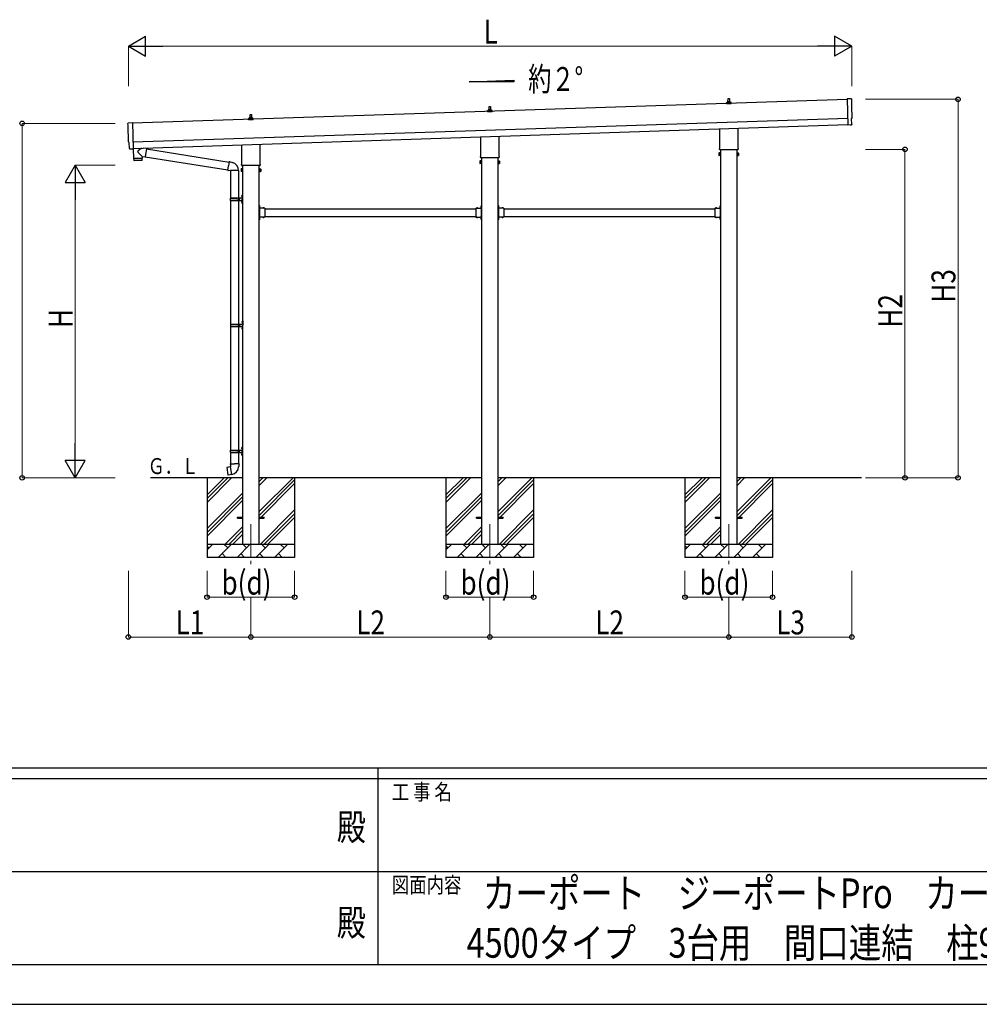
# Model space of a CAD drawing. Units: millimetres. Extents: x 0 to 33640, y 0 to 23760.
# Drawn here: x 14102 to 21330, y 0 to 7420 of the extents above; entities that cross this region are included whole.
import ezdxf
from ezdxf.enums import TextEntityAlignment as Align

# ---------------------------------------------------------------- set-up
doc = ezdxf.new("R2010")
doc.units = ezdxf.units.MM
doc.linetypes.add('YCENTER_1', pattern=[13, 10, -1, 1, -1])
doc.linetypes.add('YHIDDEN_1', pattern=[4, 3, -1])
for name, color, linetype, lineweight in [('USER1', 3, 'Continuous', 13), ('YKK_12', 2, 'Continuous', 13), ('YKK_13', 4, 'Continuous', 30), ('YKK_A1', 4, 'Continuous', 30), ('YKK_D', 6, 'Continuous', 13), ('YKK_ZWAK', 7, 'Continuous', 30)]:
    doc.layers.add(name, color=color, linetype=linetype, lineweight=lineweight)
doc.styles.add('text-b', font='extslim2.shx', dxfattribs={"width": 0.8, "bigfont": 'extfont2.shx'})

msp = doc.modelspace()

# ---------------------------------------------------------------- linework, layer by layer
at = {"layer": 'YKK_12', "linetype": 'YCENTER_1', "ltscale": 25}
for p, q in [((15842.9, 3617.9), (15842.9, 3300.4)), ((17642.9, 3617.9), (17642.9, 3300.4)), ((19442.9, 3617.9), (19442.9, 3300.4))]:
    msp.add_line(p, q, dxfattribs=at)
at = {"layer": 'YKK_13'}
for p, q in [((17636.9, 6742.1), (17637.7, 6765.6)), ((17638.7, 6766.6), (17647.2, 6766.6)), ((17648.2, 6765.6), (17648.9, 6742.1)), ((19424.7, 6786.6), (19424.7, 6794.3)), ((19461.2, 6786.6), (19424.7, 6786.6)), ((19425.1, 6795.1), (19460.8, 6795.1)), ((19425.4, 6795.3), (19432.2, 6796.9)), ((19432.5, 6797.1), (19453.3, 6797.1)), ((19432.9, 6797.9), (19432.9, 6802.1)), ((19433.9, 6802.1), (19451.9, 6802.1)), ((19436.9, 6802.1), (19437.7, 6825.6)), ((19438.7, 6826.6), (19447.2, 6826.6)), ((19448.2, 6825.6), (19448.9, 6802.1)), ((19452.9, 6797.9), (19452.9, 6802.1)), ((19460.4, 6795.3), (19453.7, 6796.9)), ((19461.2, 6786.6), (19461.2, 6794.3)), ((20365.7, 6823.8), (20334.1, 6824.4)), ((20334.1, 6824.4), (20340.7, 6626.6)), ((15832.9, 6677.9), (15832.9, 6682.1)), ((15833.9, 6682.1), (15851.9, 6682.1)), ((15836.9, 6682.1), (15837.7, 6705.6)), ((15838.7, 6706.6), (15847.2, 6706.6)), ((15848.2, 6705.6), (15848.9, 6682.1)), ((15852.9, 6677.9), (15852.9, 6682.1)), ((17624.7, 6726.6), (17624.7, 6734.3)), ((17661.2, 6726.6), (17624.7, 6726.6)), ((17625.1, 6735.1), (17660.8, 6735.1)), ((17625.4, 6735.3), (17632.2, 6736.9)), ((17632.5, 6737.1), (17653.3, 6737.1)), ((17632.9, 6737.9), (17632.9, 6742.1)), ((17633.9, 6742.1), (17651.9, 6742.1)), ((17652.9, 6737.9), (17652.9, 6742.1)), ((17660.4, 6735.3), (17653.7, 6736.9)), ((17661.2, 6726.6), (17661.2, 6734.3)), ((14919.6, 6642.2), (14951.1, 6644.9)), ((14951.1, 6644.9), (14957.7, 6447.2)), ((15824.7, 6666.6), (15824.7, 6674.3)), ((15861.2, 6666.6), (15824.7, 6666.6)), ((15825.1, 6675.1), (15860.8, 6675.1)), ((15825.4, 6675.3), (15832.2, 6676.9)), ((15832.5, 6677.1), (15853.3, 6677.1)), ((15860.4, 6675.3), (15853.7, 6676.9)), ((15861.2, 6666.6), (15861.2, 6674.3)), ((20358.9, 6627.1), (20340.7, 6625.6)), ((20340.7, 6626.6), (20340.7, 6625.6)), ((20359.6, 6626.5), (20358.9, 6627.1)), ((20360.4, 6626.3), (20367.3, 6626.9)), ((20368.4, 6676.9), (20369, 6677)), ((20370, 6629.9), (20368.4, 6676.9)), ((17574.6, 6392.6), (17574.6, 6537.2)), ((17711.2, 6541.7), (17711.2, 6392.6)), ((19374.6, 6452.6), (19374.6, 6597.2)), ((19511.2, 6601.7), (19511.2, 6452.6)), ((14926.7, 6495.6), (14926.1, 6495.5)), ((14928.2, 6448.5), (14926.7, 6495.6)), ((15774.6, 6332.6), (15774.6, 6477.2)), ((15911.2, 6481.7), (15911.2, 6332.6)), ((14938.1, 6445.5), (14931.2, 6445.7)), ((14938.8, 6445.8), (14939.5, 6446.5)), ((14939.5, 6446.5), (14957.7, 6446.2)), ((14957.3, 6446.2), (14959.7, 6375)), ((14957.7, 6447.2), (14957.7, 6446.2)), ((15019, 6452), (14991.8, 6429)), ((15023.3, 6389.1), (14991.8, 6421.6)), ((15023.3, 6389.1), (15047.8, 6385.6)), ((15023.3, 6389.1), (15023.7, 6377.1)), ((15056.7, 6448.7), (15030.8, 6452.4)), ((15056.7, 6448.7), (15047.8, 6385.6)), ((15048, 6387.5), (15668.6, 6288.6)), ((15056.5, 6446.9), (15679.1, 6347.7)), ((17572.9, 6383.9), (17572.9, 6389.4)), ((17712.9, 6389.4), (17712.9, 6383.9)), ((19368.9, 6414.4), (19369.7, 6415.7)), ((19368.9, 6414.4), (19368.9, 6397.4)), ((19368.9, 6397.4), (19369.7, 6396)), ((19375.9, 6415.7), (19369.7, 6415.7)), ((19375.9, 6410.8), (19369.7, 6410.8)), ((19375.9, 6400.9), (19369.7, 6400.9)), ((19375.9, 6396), (19369.7, 6396)), ((19372.9, 6443.9), (19372.9, 6449.4)), ((19510.9, 6440.4), (19375, 6440.4)), ((19375.9, 6396), (19375.9, 6415.7)), ((19375.9, 6396.7), (19375.9, 6415.1)), ((19375.9, 6415.1), (19378.4, 6415.1)), ((19378.4, 6396.7), (19375.9, 6396.7)), ((19378.4, 6395.4), (19378.4, 6416.4)), ((19378.4, 6416.4), (19380.4, 6416.4)), ((19380.4, 6395.4), (19378.4, 6395.4)), ((19380.4, 6416.4), (19380.4, 6395.4)), ((19507.4, 6416.4), (19505.4, 6416.4)), ((19505.4, 6416.4), (19505.4, 6395.4)), ((19505.4, 6395.4), (19507.4, 6395.4)), ((19507.4, 6395.4), (19507.4, 6416.4)), ((19509.9, 6415.1), (19507.4, 6415.1)), ((19507.4, 6396.7), (19509.9, 6396.7)), ((19509.9, 6396), (19509.9, 6415.7)), ((19509.9, 6415.7), (19516.2, 6415.7)), ((19509.9, 6396.7), (19509.9, 6415.1)), ((19509.9, 6410.8), (19516.2, 6410.8)), ((19509.9, 6400.9), (19516.2, 6400.9)), ((19509.9, 6396), (19516.2, 6396)), ((19512.9, 6449.4), (19512.9, 6443.9)), ((19516.9, 6414.4), (19516.2, 6415.7)), ((19516.9, 6397.4), (19516.2, 6396)), ((19516.9, 6414.4), (19516.9, 6397.4)), ((14959.7, 6375), (15023.7, 6377.1)), ((15023.7, 6376.1), (14959.7, 6374)), ((14959.7, 6374), (14960.4, 6360.9)), ((15021, 6360), (14963.5, 6358.1)), ((14964.2, 6375.1), (14964.3, 6374.1)), ((15019.2, 6377), (15019.2, 6376)), ((15023.9, 6363.1), (15023.7, 6376.1)), ((15668.3, 6286.8), (15673.8, 6318.2)), ((15679.4, 6349.6), (15673.8, 6318.2)), ((15679.4, 6349.6), (15680.5, 6351.5)), ((15679.4, 6349.6), (15684.5, 6348.6)), ((15680.5, 6351.5), (15684.1, 6350.9)), ((15684.1, 6350.9), (15684.5, 6348.6)), ((15684.5, 6348.6), (15699, 6345.7)), ((15699, 6345.7), (15700.7, 6344.1)), ((15700.7, 6344.1), (15702.8, 6343.7)), ((15772.9, 6323.9), (15772.9, 6329.4)), ((15910.9, 6320.4), (15775, 6320.4)), ((15912.9, 6329.4), (15912.9, 6323.9)), ((17568.9, 6354.4), (17569.7, 6355.7)), ((17568.9, 6354.4), (17568.9, 6337.4)), ((17568.9, 6337.4), (17569.7, 6336)), ((17575.9, 6355.7), (17569.7, 6355.7)), ((17575.9, 6350.8), (17569.7, 6350.8)), ((17575.9, 6340.9), (17569.7, 6340.9)), ((17575.9, 6336), (17569.7, 6336)), ((17710.9, 6380.4), (17575, 6380.4)), ((17575.9, 6336), (17575.9, 6355.7)), ((17575.9, 6336.7), (17575.9, 6355.1)), ((17575.9, 6355.1), (17578.4, 6355.1)), ((17578.4, 6336.7), (17575.9, 6336.7)), ((17578.4, 6335.4), (17578.4, 6356.4)), ((17578.4, 6356.4), (17580.4, 6356.4)), ((17580.4, 6335.4), (17578.4, 6335.4)), ((17580.4, 6356.4), (17580.4, 6335.4)), ((17707.4, 6356.4), (17705.4, 6356.4)), ((17705.4, 6356.4), (17705.4, 6335.4)), ((17705.4, 6335.4), (17707.4, 6335.4)), ((17707.4, 6335.4), (17707.4, 6356.4)), ((17709.9, 6355.1), (17707.4, 6355.1)), ((17707.4, 6336.7), (17709.9, 6336.7)), ((17709.9, 6336), (17709.9, 6355.7)), ((17709.9, 6355.7), (17716.2, 6355.7)), ((17709.9, 6336.7), (17709.9, 6355.1)), ((17709.9, 6350.8), (17716.2, 6350.8)), ((17709.9, 6340.9), (17716.2, 6340.9)), ((17709.9, 6336), (17716.2, 6336)), ((17716.9, 6354.4), (17716.2, 6355.7)), ((17716.9, 6337.4), (17716.2, 6336)), ((17716.9, 6354.4), (17716.9, 6337.4)), ((15668.3, 6286.8), (15668.7, 6284.6)), ((15668.3, 6286.8), (15673.5, 6286)), ((15668.7, 6284.6), (15672.3, 6283.9)), ((15672.3, 6283.9), (15673.5, 6286)), ((15673.5, 6286), (15688.1, 6283.7)), ((15688.1, 6283.7), (15690.3, 6284.7)), ((15750.6, 6284.3), (15689.4, 6284.3)), ((15690.4, 6284.3), (15690.4, 6076.9)), ((15750.4, 6284.3), (15750.4, 6076.9)), ((15768.9, 6294.4), (15769.7, 6295.7)), ((15768.9, 6294.4), (15768.9, 6277.4)), ((15768.9, 6277.4), (15769.7, 6276)), ((15775.9, 6295.7), (15769.7, 6295.7)), ((15775.9, 6290.8), (15769.7, 6290.8)), ((15775.9, 6280.9), (15769.7, 6280.9)), ((15775.9, 6276), (15769.7, 6276)), ((15775.9, 6276), (15775.9, 6295.7)), ((15775.9, 6276.7), (15775.9, 6295.1)), ((15775.9, 6295.1), (15778.4, 6295.1)), ((15778.4, 6276.7), (15775.9, 6276.7)), ((15778.4, 6275.4), (15778.4, 6296.4)), ((15778.4, 6296.4), (15780.4, 6296.4)), ((15780.4, 6275.4), (15778.4, 6275.4)), ((15780.4, 6296.4), (15780.4, 6275.4)), ((15907.4, 6296.4), (15905.4, 6296.4)), ((15905.4, 6296.4), (15905.4, 6275.4)), ((15905.4, 6275.4), (15907.4, 6275.4)), ((15907.4, 6275.4), (15907.4, 6296.4)), ((15909.9, 6295.1), (15907.4, 6295.1)), ((15907.4, 6276.7), (15909.9, 6276.7)), ((15909.9, 6276), (15909.9, 6295.7)), ((15909.9, 6295.7), (15916.2, 6295.7)), ((15909.9, 6276.7), (15909.9, 6295.1)), ((15909.9, 6290.8), (15916.2, 6290.8)), ((15909.9, 6280.9), (15916.2, 6280.9)), ((15909.9, 6276), (15916.2, 6276)), ((15916.9, 6294.4), (15916.2, 6295.7)), ((15916.9, 6277.4), (15916.2, 6276)), ((15916.9, 6294.4), (15916.9, 6277.4)), ((15774.1, 6094), (15776.2, 6093)), ((15774.1, 6089.7), (15776.2, 6090.7)), ((15775.4, 6096), (15776, 6096)), ((15775.4, 6096), (15775.4, 6087.7)), ((15775.4, 6087.7), (15776, 6087.7)), ((15776, 6096), (15776, 6087.7)), ((15776, 6096), (15776.4, 6095.6)), ((15776, 6087.7), (15776.4, 6088.1)), ((15776.2, 6093), (15776.8, 6091.9)), ((15776.2, 6090.7), (15776.8, 6091.9)), ((15776.4, 6099.9), (15779.4, 6101.4)), ((15776.4, 6099.9), (15776.4, 6067.9)), ((15776.4, 6095.6), (15776.4, 6088.1)), ((15779.4, 6101.4), (15779.4, 6067.9)), ((15779.4, 6101.4), (15780.4, 6101.4)), ((15780.4, 6101.4), (15780.4, 6067.9)), ((15687.4, 6074.9), (15737.8, 6074.9)), ((15687.4, 6060.9), (15737.8, 6060.9)), ((15688.4, 6076.9), (15774.4, 6076.9)), ((15688.4, 6076.9), (15688.4, 6074.9)), ((15688.4, 6058.9), (15688.4, 6060.9)), ((15688.4, 6058.9), (15774.4, 6058.9)), ((15690.4, 6058.9), (15690.4, 5126.9)), ((15747.4, 6076.9), (15747.4, 6072.4)), ((15747.4, 6072.4), (15749.4, 6072.4)), ((15747.4, 6058.9), (15747.4, 6063.4)), ((15747.4, 6063.4), (15749.4, 6063.4)), ((15749.4, 6072.4), (15749.4, 6067.9)), ((15749.4, 6063.4), (15749.4, 6067.9)), ((15750.4, 6058.9), (15750.4, 5126.9)), ((15755.4, 6076.9), (15755.4, 6067.9)), ((15755.4, 6072.4), (15758.4, 6072.4)), ((15755.4, 6058.9), (15755.4, 6067.9)), ((15755.4, 6063.4), (15758.4, 6063.4)), ((15758.4, 6072.4), (15758.4, 6067.9)), ((15758.4, 6063.4), (15758.4, 6067.9)), ((15774.1, 6046), (15776.2, 6045)), ((15774.1, 6041.7), (15776.2, 6042.7)), ((15775.4, 6048), (15776, 6048)), ((15775.4, 6048), (15775.4, 6039.7)), ((15775.4, 6039.7), (15776, 6039.7)), ((15776, 6048), (15776, 6039.7)), ((15776, 6048), (15776.4, 6047.6)), ((15776, 6039.7), (15776.4, 6040.1)), ((15776.2, 6045), (15776.8, 6043.9)), ((15776.2, 6042.7), (15776.8, 6043.9)), ((15776.4, 6035.9), (15776.4, 6067.9)), ((15776.4, 6047.6), (15776.4, 6040.1)), ((15776.4, 6035.9), (15779.4, 6034.4)), ((15779.4, 6034.4), (15779.4, 6067.9)), ((15779.4, 6034.4), (15780.4, 6034.4)), ((15780.4, 6034.4), (15780.4, 6067.9)), ((15907.4, 6018.9), (15905.4, 6018.9)), ((15905.4, 6018.9), (15905.4, 5998.9)), ((15905.4, 6011.9), (15907.4, 6011.9)), ((15907.4, 6018.9), (15907.4, 5998.9)), ((15907.9, 6014.8), (15907.4, 6014.8)), ((15907.4, 6014.8), (15907.4, 6003)), ((15907.9, 6014.8), (15907.9, 6003)), ((17577.9, 6014.8), (17578.4, 6014.8)), ((17577.9, 6014.8), (17577.9, 6003)), ((17578.4, 6018.9), (17580.4, 6018.9)), ((17578.4, 6018.9), (17578.4, 5998.9)), ((17578.4, 6014.8), (17578.4, 6003)), ((17580.4, 6011.9), (17578.4, 6011.9)), ((17580.4, 6018.9), (17580.4, 5998.9)), ((17707.4, 6018.9), (17705.4, 6018.9)), ((17705.4, 6018.9), (17705.4, 5998.9)), ((17705.4, 6011.9), (17707.4, 6011.9)), ((17707.4, 6018.9), (17707.4, 5998.9)), ((17707.9, 6014.8), (17707.4, 6014.8)), ((17707.4, 6014.8), (17707.4, 6003)), ((17707.9, 6014.8), (17707.9, 6003)), ((19377.9, 6014.8), (19378.4, 6014.8)), ((19377.9, 6014.8), (19377.9, 6003)), ((19378.4, 6018.9), (19380.4, 6018.9)), ((19378.4, 6018.9), (19378.4, 5998.9)), ((19378.4, 6014.8), (19378.4, 6003)), ((19380.4, 6011.9), (19378.4, 6011.9)), ((19380.4, 6018.9), (19380.4, 5998.9)), ((15905.4, 6005.9), (15907.4, 6005.9)), ((15907.9, 6003), (15907.4, 6003)), ((15947.4, 5998.9), (15907.4, 5998.9)), ((15911.4, 5996.9), (15907.4, 5996.9)), ((15907.4, 5994.9), (15907.4, 5936.9)), ((15907.4, 5994.9), (15911.4, 5994.9)), ((15907.4, 5936.9), (15911.4, 5936.9)), ((15911.4, 5994.9), (15911.4, 5996.9)), ((15911.4, 5936.9), (15911.4, 5934.9)), ((15944.3, 5999.4), (15932.5, 5999.4)), ((15932.5, 5999.4), (15932.5, 5998.9)), ((15944.3, 5998.9), (15932.5, 5998.9)), ((15944.3, 5999.4), (15944.3, 5998.9)), ((15947.4, 5998.9), (15947.4, 5932.9)), ((17538.4, 5998.9), (17538.4, 5932.9)), ((17538.4, 5998.9), (17578.4, 5998.9)), ((17541.5, 5999.4), (17541.5, 5998.9)), ((17541.5, 5999.4), (17553.3, 5999.4)), ((17541.5, 5998.9), (17553.3, 5998.9)), ((17553.3, 5999.4), (17553.3, 5998.9)), ((17574.4, 5994.9), (17574.4, 5996.9)), ((17574.4, 5996.9), (17578.4, 5996.9)), ((17578.4, 5994.9), (17574.4, 5994.9)), ((17578.4, 5936.9), (17574.4, 5936.9)), ((17574.4, 5936.9), (17574.4, 5934.9)), ((17577.9, 6003), (17578.4, 6003)), ((17580.4, 6005.9), (17578.4, 6005.9)), ((17578.4, 5994.9), (17578.4, 5936.9)), ((17705.4, 6005.9), (17707.4, 6005.9)), ((17707.9, 6003), (17707.4, 6003)), ((17747.4, 5998.9), (17707.4, 5998.9)), ((17711.4, 5996.9), (17707.4, 5996.9)), ((17707.4, 5994.9), (17707.4, 5936.9)), ((17707.4, 5994.9), (17711.4, 5994.9)), ((17707.4, 5936.9), (17711.4, 5936.9)), ((17711.4, 5994.9), (17711.4, 5996.9)), ((17711.4, 5936.9), (17711.4, 5934.9)), ((17744.3, 5999.4), (17732.5, 5999.4)), ((17732.5, 5999.4), (17732.5, 5998.9)), ((17744.3, 5998.9), (17732.5, 5998.9)), ((17744.3, 5999.4), (17744.3, 5998.9)), ((17747.4, 5998.9), (17747.4, 5932.9)), ((19338.4, 5998.9), (19338.4, 5932.9)), ((19338.4, 5998.9), (19378.4, 5998.9)), ((19341.5, 5999.4), (19341.5, 5998.9)), ((19341.5, 5999.4), (19353.3, 5999.4)), ((19341.5, 5998.9), (19353.3, 5998.9)), ((19353.3, 5999.4), (19353.3, 5998.9)), ((19374.4, 5994.9), (19374.4, 5996.9)), ((19374.4, 5996.9), (19378.4, 5996.9)), ((19378.4, 5994.9), (19374.4, 5994.9)), ((19378.4, 5936.9), (19374.4, 5936.9)), ((19374.4, 5936.9), (19374.4, 5934.9)), ((19377.9, 6003), (19378.4, 6003)), ((19380.4, 6005.9), (19378.4, 6005.9)), ((19378.4, 5994.9), (19378.4, 5936.9)), ((15905.4, 5932.9), (15905.4, 5912.9)), ((15905.4, 5925.9), (15907.4, 5925.9)), ((15905.4, 5919.9), (15907.4, 5919.9)), ((15907.4, 5912.9), (15905.4, 5912.9)), ((15907.4, 5934.9), (15911.4, 5934.9)), ((15907.4, 5932.9), (15907.4, 5912.9)), ((15947.4, 5932.9), (15907.4, 5932.9)), ((15907.9, 5928.8), (15907.4, 5928.8)), ((15907.4, 5928.8), (15907.4, 5917)), ((15907.9, 5917), (15907.4, 5917)), ((15907.9, 5928.8), (15907.9, 5917)), ((15932.5, 5932.3), (15932.5, 5932.9)), ((15944.3, 5932.9), (15932.5, 5932.9)), ((15944.3, 5932.3), (15932.5, 5932.3)), ((15944.3, 5932.3), (15944.3, 5932.9)), ((17538.4, 5932.9), (17578.4, 5932.9)), ((17541.5, 5932.3), (17541.5, 5932.9)), ((17541.5, 5932.9), (17553.3, 5932.9)), ((17541.5, 5932.3), (17553.3, 5932.3)), ((17553.3, 5932.3), (17553.3, 5932.9)), ((17578.4, 5934.9), (17574.4, 5934.9)), ((17577.9, 5928.8), (17578.4, 5928.8)), ((17577.9, 5928.8), (17577.9, 5917)), ((17577.9, 5917), (17578.4, 5917)), ((17578.4, 5932.9), (17578.4, 5912.9)), ((17578.4, 5928.8), (17578.4, 5917)), ((17580.4, 5925.9), (17578.4, 5925.9)), ((17580.4, 5919.9), (17578.4, 5919.9)), ((17578.4, 5912.9), (17580.4, 5912.9)), ((17580.4, 5932.9), (17580.4, 5912.9)), ((17705.4, 5932.9), (17705.4, 5912.9)), ((17705.4, 5925.9), (17707.4, 5925.9)), ((17705.4, 5919.9), (17707.4, 5919.9)), ((17707.4, 5912.9), (17705.4, 5912.9)), ((17707.4, 5934.9), (17711.4, 5934.9)), ((17707.4, 5932.9), (17707.4, 5912.9)), ((17747.4, 5932.9), (17707.4, 5932.9)), ((17707.9, 5928.8), (17707.4, 5928.8)), ((17707.4, 5928.8), (17707.4, 5917)), ((17707.9, 5917), (17707.4, 5917)), ((17707.9, 5928.8), (17707.9, 5917)), ((17732.5, 5932.3), (17732.5, 5932.9)), ((17744.3, 5932.9), (17732.5, 5932.9)), ((17744.3, 5932.3), (17732.5, 5932.3)), ((17744.3, 5932.3), (17744.3, 5932.9)), ((19338.4, 5932.9), (19378.4, 5932.9)), ((19341.5, 5932.3), (19341.5, 5932.9)), ((19341.5, 5932.9), (19353.3, 5932.9)), ((19341.5, 5932.3), (19353.3, 5932.3)), ((19353.3, 5932.3), (19353.3, 5932.9)), ((19378.4, 5934.9), (19374.4, 5934.9)), ((19377.9, 5928.8), (19378.4, 5928.8)), ((19377.9, 5928.8), (19377.9, 5917)), ((19377.9, 5917), (19378.4, 5917)), ((19378.4, 5932.9), (19378.4, 5912.9)), ((19378.4, 5928.8), (19378.4, 5917)), ((19380.4, 5925.9), (19378.4, 5925.9)), ((19380.4, 5919.9), (19378.4, 5919.9)), ((19378.4, 5912.9), (19380.4, 5912.9)), ((19380.4, 5932.9), (19380.4, 5912.9)), ((15689.9, 5124.9), (15740.3, 5124.9)), ((15690.9, 5126.9), (15776.9, 5126.9)), ((15690.9, 5126.9), (15690.9, 5124.9)), ((15749.9, 5126.9), (15749.9, 5122.4)), ((15749.9, 5122.4), (15751.9, 5122.4)), ((15751.9, 5122.4), (15751.9, 5117.9)), ((15757.9, 5126.9), (15757.9, 5117.9)), ((15757.9, 5122.4), (15760.9, 5122.4)), ((15760.9, 5122.4), (15760.9, 5117.9)), ((15776.6, 5144), (15778.7, 5143)), ((15776.6, 5139.7), (15778.7, 5140.7)), ((15777.9, 5146), (15778.5, 5146)), ((15777.9, 5146), (15777.9, 5137.7)), ((15777.9, 5137.7), (15778.5, 5137.7)), ((15778.5, 5146), (15778.5, 5137.7)), ((15778.5, 5146), (15778.9, 5145.6)), ((15778.5, 5137.7), (15778.9, 5138.1)), ((15778.7, 5143), (15779.3, 5141.9)), ((15778.7, 5140.7), (15779.3, 5141.9)), ((15778.9, 5149.9), (15781.9, 5151.4)), ((15778.9, 5149.9), (15778.9, 5117.9)), ((15778.9, 5145.6), (15778.9, 5138.1)), ((15781.9, 5151.4), (15781.9, 5117.9)), ((15781.9, 5151.4), (15782.9, 5151.4)), ((15782.9, 5151.4), (15782.9, 5117.9)), ((15689.9, 5110.9), (15740.3, 5110.9)), ((15690.4, 5108.9), (15690.4, 4176.9)), ((15690.9, 5108.9), (15690.9, 5110.9)), ((15690.9, 5108.9), (15776.9, 5108.9)), ((15749.9, 5108.9), (15749.9, 5113.4)), ((15749.9, 5113.4), (15751.9, 5113.4)), ((15750.4, 5108.9), (15750.4, 4176.9)), ((15751.9, 5113.4), (15751.9, 5117.9)), ((15757.9, 5108.9), (15757.9, 5117.9)), ((15757.9, 5113.4), (15760.9, 5113.4)), ((15760.9, 5113.4), (15760.9, 5117.9)), ((15776.6, 5096), (15778.7, 5095)), ((15776.6, 5091.7), (15778.7, 5092.7)), ((15777.9, 5098), (15778.5, 5098)), ((15777.9, 5098), (15777.9, 5089.7)), ((15777.9, 5089.7), (15778.5, 5089.7)), ((15778.5, 5098), (15778.5, 5089.7)), ((15778.5, 5098), (15778.9, 5097.6)), ((15778.5, 5089.7), (15778.9, 5090.1)), ((15778.7, 5095), (15779.3, 5093.9)), ((15778.7, 5092.7), (15779.3, 5093.9)), ((15778.9, 5085.9), (15778.9, 5117.9)), ((15778.9, 5097.6), (15778.9, 5090.1)), ((15778.9, 5085.9), (15781.9, 5084.4)), ((15781.9, 5084.4), (15781.9, 5117.9)), ((15781.9, 5084.4), (15782.9, 5084.4)), ((15782.9, 5084.4), (15782.9, 5117.9)), ((15687.4, 4174.9), (15737.8, 4174.9)), ((15687.4, 4160.9), (15737.8, 4160.9)), ((15688.4, 4176.9), (15774.4, 4176.9)), ((15688.4, 4176.9), (15688.4, 4174.9)), ((15688.4, 4158.9), (15688.4, 4160.9)), ((15688.4, 4158.9), (15774.4, 4158.9)), ((15690.4, 4158.9), (15690.4, 4073.9)), ((15747.4, 4176.9), (15747.4, 4172.4)), ((15747.4, 4172.4), (15749.4, 4172.4)), ((15747.4, 4158.9), (15747.4, 4163.4)), ((15747.4, 4163.4), (15749.4, 4163.4)), ((15749.4, 4172.4), (15749.4, 4167.9)), ((15749.4, 4163.4), (15749.4, 4167.9)), ((15750.4, 4158.9), (15750.4, 4073.9)), ((15755.4, 4176.9), (15755.4, 4167.9)), ((15755.4, 4172.4), (15758.4, 4172.4)), ((15755.4, 4158.9), (15755.4, 4167.9)), ((15755.4, 4163.4), (15758.4, 4163.4)), ((15758.4, 4172.4), (15758.4, 4167.9)), ((15758.4, 4163.4), (15758.4, 4167.9)), ((15774.1, 4194), (15776.2, 4193)), ((15774.1, 4189.7), (15776.2, 4190.7)), ((15775.4, 4196), (15776, 4196)), ((15775.4, 4196), (15775.4, 4187.7)), ((15775.4, 4187.7), (15776, 4187.7)), ((15776, 4196), (15776, 4187.7)), ((15776, 4196), (15776.4, 4195.6)), ((15776, 4187.7), (15776.4, 4188.1)), ((15776.2, 4193), (15776.8, 4191.9)), ((15776.2, 4190.7), (15776.8, 4191.9)), ((15776.4, 4199.9), (15779.4, 4201.4)), ((15776.4, 4199.9), (15776.4, 4167.9)), ((15776.4, 4195.6), (15776.4, 4188.1)), ((15776.4, 4135.9), (15776.4, 4167.9)), ((15779.4, 4201.4), (15779.4, 4167.9)), ((15779.4, 4201.4), (15780.4, 4201.4)), ((15779.4, 4134.4), (15779.4, 4167.9)), ((15780.4, 4201.4), (15780.4, 4167.9)), ((15780.4, 4134.4), (15780.4, 4167.9)), ((15774.1, 4146), (15776.2, 4145)), ((15774.1, 4141.7), (15776.2, 4142.7)), ((15775.4, 4148), (15776, 4148)), ((15775.4, 4148), (15775.4, 4139.7)), ((15775.4, 4139.7), (15776, 4139.7)), ((15776, 4148), (15776, 4139.7)), ((15776, 4148), (15776.4, 4147.6)), ((15776, 4139.7), (15776.4, 4140.1)), ((15776.2, 4145), (15776.8, 4143.9)), ((15776.2, 4142.7), (15776.8, 4143.9)), ((15776.4, 4147.6), (15776.4, 4140.1)), ((15776.4, 4135.9), (15779.4, 4134.4)), ((15779.4, 4134.4), (15780.4, 4134.4)), ((15662, 4045.5), (15661.2, 4044.3)), ((15661.2, 4044.3), (15670.8, 3989.7)), ((15689.8, 4050.7), (15662, 4045.5)), ((15674.7, 4048.1), (15674.5, 4047.8)), ((15676.7, 4048.5), (15674.7, 4048.1)), ((15677, 4048.3), (15676.7, 4048.5)), ((15688.6, 4073.9), (15686.4, 4073.1)), ((15686.4, 4073.1), (15686.4, 4069.5)), ((15686.4, 4069.5), (15688.7, 4068.7)), ((15688.6, 4073.9), (15720.4, 4073.9)), ((15688.6, 4073.9), (15688.7, 4068.7)), ((15688.7, 4068.7), (15688.9, 4053.9)), ((15688.9, 4053.9), (15690.3, 4051.9)), ((15690.1, 4051.7), (15690.1, 4051)), ((15700.2, 3993.4), (15690.1, 4050.9)), ((15690.3, 4051.9), (15690.2, 4051.9)), ((15752.3, 4073.9), (15720.4, 4073.9)), ((15750.6, 4052), (15750.5, 4049.8)), ((15751.9, 4053.9), (15750.6, 4052)), ((15752.2, 4068.7), (15751.9, 4053.9)), ((15752.3, 4073.9), (15752.2, 4068.7)), ((15754.4, 4069.5), (15752.2, 4068.7)), ((15752.3, 4073.9), (15754.4, 4073.1)), ((15754.4, 4073.1), (15754.4, 4069.5)), ((15671.9, 3988.9), (15670.8, 3989.7)), ((15699.9, 3993.5), (15671.9, 3988.9)), ((15684.8, 3990.8), (15684.5, 3991)), ((15686.8, 3991.2), (15684.8, 3990.8)), ((15687, 3991.4), (15686.8, 3991.2)), ((15700.5, 3992.7), (15700.2, 3993.3)), ((15742.9, 3672.4), (15780.4, 3672.4)), ((15742.9, 3663.4), (15742.9, 3672.4)), ((15742.9, 3672.4), (15780.4, 3672.4)), ((15742.9, 3663.4), (15742.9, 3672.4)), ((15742.9, 3663.4), (15780.4, 3663.4)), ((15742.9, 3663.4), (15780.4, 3663.4)), ((15905.4, 3672.4), (15942.9, 3672.4)), ((15905.4, 3672.4), (15942.9, 3672.4)), ((15905.4, 3663.4), (15942.9, 3663.4)), ((15905.4, 3663.4), (15942.9, 3663.4)), ((15942.9, 3663.4), (15942.9, 3672.4)), ((15942.9, 3663.4), (15942.9, 3672.4)), ((17542.9, 3672.4), (17580.4, 3672.4)), ((17542.9, 3663.4), (17542.9, 3672.4)), ((17542.9, 3672.4), (17580.4, 3672.4)), ((17542.9, 3663.4), (17542.9, 3672.4)), ((17542.9, 3663.4), (17580.4, 3663.4)), ((17542.9, 3663.4), (17580.4, 3663.4)), ((17705.4, 3672.4), (17742.9, 3672.4)), ((17705.4, 3672.4), (17742.9, 3672.4)), ((17705.4, 3663.4), (17742.9, 3663.4)), ((17705.4, 3663.4), (17742.9, 3663.4)), ((17742.9, 3663.4), (17742.9, 3672.4)), ((17742.9, 3663.4), (17742.9, 3672.4)), ((19342.9, 3672.4), (19380.4, 3672.4)), ((19342.9, 3663.4), (19342.9, 3672.4)), ((19342.9, 3672.4), (19380.4, 3672.4)), ((19342.9, 3663.4), (19342.9, 3672.4)), ((19342.9, 3663.4), (19380.4, 3663.4)), ((19342.9, 3663.4), (19380.4, 3663.4)), ((19505.4, 3672.4), (19542.9, 3672.4)), ((19505.4, 3672.4), (19542.9, 3672.4)), ((19505.4, 3663.4), (19542.9, 3663.4)), ((19505.4, 3663.4), (19542.9, 3663.4)), ((19542.9, 3663.4), (19542.9, 3672.4)), ((19542.9, 3663.4), (19542.9, 3672.4))]:
    msp.add_line(p, q, dxfattribs=at)
at = {"layer": 'YKK_13', "linetype": 'YHIDDEN_1'}
for p, q in [((15910, 6011.4), (15907.3, 6010)), ((17575.8, 6011.4), (17578.6, 6010)), ((17710, 6011.4), (17707.3, 6010)), ((19375.8, 6011.4), (19378.6, 6010)), ((15907.3, 6010), (15906.6, 6008.9)), ((15907.3, 6007.7), (15906.6, 6008.9)), ((15910, 6006.4), (15907.3, 6007.7)), ((15935.9, 6001.5), (15937.3, 5998.7)), ((15937.3, 5998.7), (15938.4, 5998.1)), ((15939.6, 5998.7), (15938.4, 5998.1)), ((15940.9, 6001.5), (15939.6, 5998.7)), ((17544.9, 6001.5), (17546.3, 5998.7)), ((17546.3, 5998.7), (17547.4, 5998.1)), ((17548.6, 5998.7), (17547.4, 5998.1)), ((17549.9, 6001.5), (17548.6, 5998.7)), ((17575.8, 6006.4), (17578.6, 6007.7)), ((17578.6, 6010), (17579.2, 6008.9)), ((17578.6, 6007.7), (17579.2, 6008.9)), ((17707.3, 6010), (17706.6, 6008.9)), ((17707.3, 6007.7), (17706.6, 6008.9)), ((17710, 6006.4), (17707.3, 6007.7)), ((17735.9, 6001.5), (17737.3, 5998.7)), ((17737.3, 5998.7), (17738.4, 5998.1)), ((17739.6, 5998.7), (17738.4, 5998.1)), ((17740.9, 6001.5), (17739.6, 5998.7)), ((19344.9, 6001.5), (19346.3, 5998.7)), ((19346.3, 5998.7), (19347.4, 5998.1)), ((19348.6, 5998.7), (19347.4, 5998.1)), ((19349.9, 6001.5), (19348.6, 5998.7)), ((19375.8, 6006.4), (19378.6, 6007.7)), ((19378.6, 6010), (19379.2, 6008.9)), ((19378.6, 6007.7), (19379.2, 6008.9)), ((15907.3, 5924), (15906.6, 5922.9)), ((15907.3, 5921.7), (15906.6, 5922.9)), ((15910, 5925.4), (15907.3, 5924)), ((15910, 5920.4), (15907.3, 5921.7)), ((15935.9, 5930.2), (15937.3, 5933)), ((15937.3, 5933), (15938.4, 5933.6)), ((15939.6, 5933), (15938.4, 5933.6)), ((15940.9, 5930.2), (15939.6, 5933)), ((17544.9, 5930.2), (17546.3, 5933)), ((17546.3, 5933), (17547.4, 5933.6)), ((17548.6, 5933), (17547.4, 5933.6)), ((17549.9, 5930.2), (17548.6, 5933)), ((17575.8, 5925.4), (17578.6, 5924)), ((17575.8, 5920.4), (17578.6, 5921.7)), ((17578.6, 5924), (17579.2, 5922.9)), ((17578.6, 5921.7), (17579.2, 5922.9)), ((17707.3, 5924), (17706.6, 5922.9)), ((17707.3, 5921.7), (17706.6, 5922.9)), ((17710, 5925.4), (17707.3, 5924)), ((17710, 5920.4), (17707.3, 5921.7)), ((17735.9, 5930.2), (17737.3, 5933)), ((17737.3, 5933), (17738.4, 5933.6)), ((17739.6, 5933), (17738.4, 5933.6)), ((17740.9, 5930.2), (17739.6, 5933)), ((19344.9, 5930.2), (19346.3, 5933)), ((19346.3, 5933), (19347.4, 5933.6)), ((19348.6, 5933), (19347.4, 5933.6)), ((19349.9, 5930.2), (19348.6, 5933)), ((19375.8, 5925.4), (19378.6, 5924)), ((19375.8, 5920.4), (19378.6, 5921.7)), ((19378.6, 5924), (19379.2, 5922.9)), ((19378.6, 5921.7), (19379.2, 5922.9))]:
    msp.add_line(p, q, dxfattribs=at)
at = {"layer": 'YKK_13'}
for centre, radius, start, end in [((17638.7, 6765.6), 1, 90, 178.60509), ((17647.2, 6765.6), 1, 1.39491, 90), ((19425.7, 6794.3), 1, 103.62699, 180), ((19431.9, 6797.9), 1, 283.62699, 0), ((19437, 6801.5), 4.13, 90, 171.17633), ((19433.9, 6801.1), 1, 90, 180), ((19438.7, 6825.6), 1, 90, 178.60509), ((19446.3, 6802.1), 4.83, 133.60282, 180), ((19439.6, 6802.1), 4.83, 0, 46.39718), ((19447.2, 6825.6), 1, 1.39491, 90), ((19448.8, 6801.5), 4.13, 8.82367, 90), ((19451.9, 6801.1), 1, 0, 90), ((19453.9, 6797.9), 1, 180, 256.37301), ((19460.2, 6794.3), 1, 0, 76.37301), ((15837, 6681.5), 4.13, 90, 171.17633), ((15833.9, 6681.1), 1, 90, 180), ((15838.7, 6705.6), 1, 90, 178.60509), ((15846.3, 6682.1), 4.83, 133.60282, 180), ((15839.6, 6682.1), 4.83, 0, 46.39718), ((15847.2, 6705.6), 1, 1.39491, 90), ((15848.8, 6681.5), 4.13, 8.82367, 90), ((15851.9, 6681.1), 1, 0, 90), ((17625.7, 6734.3), 1, 103.62699, 180), ((17631.9, 6737.9), 1, 283.62699, 0), ((17637, 6741.5), 4.13, 90, 171.17633), ((17633.9, 6741.1), 1, 90, 180), ((17646.3, 6742.1), 4.83, 133.60282, 180), ((17639.6, 6742.1), 4.83, 0, 46.39718), ((17648.8, 6741.5), 4.13, 8.82367, 90), ((17651.9, 6741.1), 1, 0, 90), ((17653.9, 6737.9), 1, 180, 256.37301), ((17660.2, 6734.3), 1, 0, 76.37301), ((15825.7, 6674.3), 1, 103.62699, 180), ((15831.9, 6677.9), 1, 283.62699, 0), ((15853.9, 6677.9), 1, 180, 256.37301), ((15860.2, 6674.3), 1, 0, 76.37301), ((14995.2, 6425.3), 5, 132.56466, 226.88314), ((17576.9, 6389.4), 4, 125.09963, 180), ((17576.9, 6383.9), 4, 180, 194.47751), ((17576.9, 6383.9), 4, 194.47751, 241.04498), ((17708.9, 6383.9), 4, 298.95502, 345.52249), ((17708.9, 6389.4), 4, 0, 54.90037), ((17708.9, 6383.9), 4, 345.52249, 0), ((19373.3, 6413.2), 4.34, 145.61575, 214.38425), ((19385.2, 6405.9), 16.2, 162.41205, 197.58795), ((19373.3, 6398.5), 4.34, 145.61575, 214.38425), ((19376.9, 6449.4), 4, 125.09963, 180), ((19376.9, 6443.9), 4, 180, 194.47751), ((19376.9, 6443.9), 4, 194.47751, 241.04498), ((19508.9, 6443.9), 4, 298.95502, 345.52249), ((19508.9, 6449.4), 4, 0, 54.90037), ((19508.9, 6443.9), 4, 345.52249, 0), ((19512.6, 6413.2), 4.34, 325.61575, 34.38425), ((19500.7, 6405.9), 16.2, 342.41205, 17.58795), ((19512.6, 6398.5), 4.34, 325.61575, 34.38425), ((14963.4, 6361.1), 3, 182.90915, 271.95747), ((15020.9, 6363), 3, 271.90915, 0.90915), ((15690.3, 6284.7), 60.3, 359.62495, 78), ((15776.9, 6329.4), 4, 125.09963, 180), ((15776.9, 6323.9), 4, 180, 194.47751), ((15776.9, 6323.9), 4, 194.47751, 241.04498), ((15908.9, 6323.9), 4, 298.95502, 345.52249), ((15908.9, 6329.4), 4, 0, 54.90037), ((15908.9, 6323.9), 4, 345.52249, 0), ((17573.3, 6353.2), 4.34, 145.61575, 214.38425), ((17585.2, 6345.9), 16.2, 162.41205, 197.58795), ((17573.3, 6338.5), 4.34, 145.61575, 214.38425), ((17712.6, 6353.2), 4.34, 325.61575, 34.38425), ((17700.7, 6345.9), 16.2, 342.41205, 17.58795), ((17712.6, 6338.5), 4.34, 325.61575, 34.38425), ((15773.3, 6293.2), 4.34, 145.61575, 214.38425), ((15785.2, 6285.9), 16.2, 162.41205, 197.58795), ((15773.3, 6278.5), 4.34, 145.61575, 214.38425), ((15912.6, 6293.2), 4.34, 325.61575, 34.38425), ((15900.7, 6285.9), 16.2, 342.41205, 17.58795), ((15912.6, 6278.5), 4.34, 325.61575, 34.38425), ((15779.7, 6091.9), 6, 136.21765, 223.78235), ((15736.2, 6067.9), 49.3, 171.82876, 180.00002), ((15736.2, 6067.9), 49.3, 180.00002, 188.17127), ((15737.8, 6076.9), 2, 270, 359.99998), ((15737.8, 6058.9), 2, 0.00005, 90.00004), ((15779.7, 6043.9), 6, 136.21765, 223.78235), ((15774.4, 6078.9), 2, 270, 359.99998), ((15774.4, 6056.9), 2, 0.00005, 90.00004), ((15902.2, 6008.9), 8.23, 314.2189, 45.7811), ((17583.7, 6008.9), 8.23, 134.2189, 225.7811), ((17702.2, 6008.9), 8.23, 314.2189, 45.7811), ((19383.7, 6008.9), 8.23, 134.2189, 225.7811), ((15907.4, 5998.9), 2, 180, 270), ((15938.4, 5993.6), 8.23, 44.2189, 135.7811), ((17547.4, 5993.6), 8.23, 44.2189, 135.7811), ((17578.4, 5998.9), 2, 270, 0), ((17707.4, 5998.9), 2, 180, 270), ((17738.4, 5993.6), 8.23, 44.2189, 135.7811), ((19347.4, 5993.6), 8.23, 44.2189, 135.7811), ((19378.4, 5998.9), 2, 270, 0), ((15907.4, 5932.9), 2, 90, 180), ((15902.2, 5922.9), 8.23, 314.2189, 45.7811), ((15938.4, 5938.1), 8.23, 224.2189, 315.7811), ((17547.4, 5938.1), 8.23, 224.2189, 315.7811), ((17583.7, 5922.9), 8.23, 134.2189, 225.7811), ((17578.4, 5932.9), 2, 0, 90), ((17707.4, 5932.9), 2, 90, 180), ((17702.2, 5922.9), 8.23, 314.2189, 45.7811), ((17738.4, 5938.1), 8.23, 224.2189, 315.7811), ((19347.4, 5938.1), 8.23, 224.2189, 315.7811), ((19383.7, 5922.9), 8.23, 134.2189, 225.7811), ((19378.4, 5932.9), 2, 0, 90), ((15738.7, 5117.9), 49.3, 171.82876, 180.00002), ((15740.3, 5126.9), 2, 270, 359.99998), ((15782.2, 5141.9), 6, 136.21765, 223.78235), ((15776.9, 5128.9), 2, 270, 359.99998), ((15738.7, 5117.9), 49.3, 180.00002, 188.17127), ((15740.3, 5108.9), 2, 0.00005, 90.00004), ((15782.2, 5093.9), 6, 136.21765, 223.78235), ((15776.9, 5106.9), 2, 0.00005, 90.00004), ((15736.2, 4167.9), 49.3, 171.82876, 180.00002), ((15736.2, 4167.9), 49.3, 180.00002, 188.17127), ((15737.8, 4176.9), 2, 270, 359.99998), ((15737.8, 4158.9), 2, 0.00005, 90.00004), ((15779.7, 4191.9), 6, 136.21765, 223.78235), ((15774.4, 4178.9), 2, 270, 359.99998), ((15774.4, 4156.9), 2, 0.00005, 90.00004), ((15779.7, 4143.9), 6, 136.21765, 223.78235), ((15689.8, 4051), 0.3, 280.66842, 0), ((15690.3, 4051.7), 0.2, 100, 180), ((15690.3, 4051.9), 60.3, 279.96938, 358), ((15700, 3993.2), 0.3, 20, 99.33158), ((15700.7, 3992.7), 0.2, 200, 279.96938)]:
    msp.add_arc(centre, radius, start, end, dxfattribs=at)
at = {"layer": 'YKK_13', "extrusion": (3.56036e-15, 1.02012e-16, -1)}
msp.add_ellipse((20365.7, 6820.8), major_axis=(3, 0.1), ratio=0.99863, start_param=4.764749, end_param=6.297982, dxfattribs=at)
at = {"layer": 'YKK_13', "extrusion": (3.55151e-15, 9.83836e-17, -1)}
msp.add_ellipse((25131.2, 6909.1), major_axis=(-4760.7, -158.7), ratio=0.99863, start_param=6.268693, end_param=6.297982, dxfattribs=at)
at = {"layer": 'YKK_13', "extrusion": (3.63003e-15, 1.01001e-16, -1)}
msp.add_ellipse((20368.9, 6681.4), major_axis=(4.4, 0.15), ratio=0.99863, start_param=6.268693, end_param=7.853982, dxfattribs=at)
at = {"layer": 'YKK_13'}
for centre, major_axis, ratio, start_param, end_param in [((14919.9, 6639.2), (-3, -0.1), 0.99863, 4.764749, 6.297982), ((10159, 6410.1), (4760.7, 158.7), 0.99863, 6.268693, 6.297982), ((14925.9, 6499.9), (-4.4, -0.15), 0.99863, 6.268693, 7.853982), ((14931.3, 6448.7), (-2.11, -2.14), 0.9974, 5.525231, 7.04114), ((14938.1, 6446.5), (-0.704, -0.714), 0.9974, 0.757954, 1.570796)]:
    msp.add_ellipse(centre, major_axis=major_axis, ratio=ratio, start_param=start_param, end_param=end_param, dxfattribs=at)
at = {"layer": 'YKK_13', "extrusion": (3.86347e-15, -1.05633e-15, -1)}
msp.add_ellipse((20360.3, 6627.3), major_axis=(0.75, -0.666), ratio=0.9974, start_param=0.757954, end_param=1.570796, dxfattribs=at)
at = {"layer": 'YKK_13', "extrusion": (3.78821e-15, -1.89539e-16, -1)}
msp.add_ellipse((20367, 6629.8), major_axis=(2.25, -2), ratio=0.9974, start_param=5.525231, end_param=7.04114, dxfattribs=at)
at = {"layer": 'YKK_A1'}
for p, q in [((17487.6, 6953), (17823.6, 6965.5)), ((17823.6, 6953), (17487.6, 6953)), ((17823.6, 6965.5), (17823.6, 6953)), ((20334.3, 6819.3), (14951.3, 6639.8)), ((14957.6, 6449.9), (20340.6, 6629.4)), ((19380.4, 6440.4), (19380.4, 3467.9)), ((19505.4, 3467.9), (19505.4, 6440.4)), ((15780.4, 6320.4), (15780.4, 3467.9)), ((15905.4, 3467.9), (15905.4, 6320.4)), ((17580.4, 6380.4), (17580.4, 3467.9)), ((17705.4, 3467.9), (17705.4, 6380.4)), ((15911.4, 5995.9), (15905.9, 5995.9)), ((15905.9, 5995.9), (15905.9, 5935.9)), ((15947.4, 5995.9), (17538.4, 5995.9)), ((17574.4, 5995.9), (17579.9, 5995.9)), ((17579.9, 5995.9), (17579.9, 5935.9)), ((17711.4, 5995.9), (17705.9, 5995.9)), ((17705.9, 5995.9), (17705.9, 5935.9)), ((17747.4, 5995.9), (19338.4, 5995.9)), ((19374.4, 5995.9), (19379.9, 5995.9)), ((19379.9, 5995.9), (19379.9, 5935.9)), ((15911.4, 5935.9), (15905.9, 5935.9)), ((15947.4, 5935.9), (17538.4, 5935.9)), ((17574.4, 5935.9), (17579.9, 5935.9)), ((17711.4, 5935.9), (17705.9, 5935.9)), ((17747.4, 5935.9), (19338.4, 5935.9)), ((19374.4, 5935.9), (19379.9, 5935.9)), ((15780.4, 3967.9), (15086.3, 3967.9)), ((15512.9, 3967.9), (15512.9, 3367.9)), ((15512.9, 3782.8), (15698, 3967.9)), ((15512.9, 3811.1), (15669.7, 3967.9)), ((15512.9, 3839.4), (15641.4, 3967.9)), ((17580.4, 3967.9), (15905.4, 3967.9)), ((15905.4, 3712.8), (16160.5, 3967.9)), ((15905.4, 3910.7), (15962.5, 3967.9)), ((15905.4, 3939), (15934.2, 3967.9)), ((15905.4, 3684.5), (16172.9, 3952)), ((16172.9, 3967.9), (16172.9, 3367.9)), ((17312.9, 3967.9), (17312.9, 3367.9)), ((17312.9, 3782.8), (17498, 3967.9)), ((17312.9, 3811.1), (17469.7, 3967.9)), ((17312.9, 3839.4), (17441.4, 3967.9)), ((19380.4, 3967.9), (17705.4, 3967.9)), ((17705.4, 3712.8), (17960.5, 3967.9)), ((17705.4, 3910.7), (17762.5, 3967.9)), ((17705.4, 3939), (17734.2, 3967.9)), ((17705.4, 3684.5), (17972.9, 3952)), ((17972.9, 3967.9), (17972.9, 3367.9)), ((19112.9, 3967.9), (19112.9, 3367.9)), ((19112.9, 3782.8), (19298, 3967.9)), ((19112.9, 3811.1), (19269.7, 3967.9)), ((19112.9, 3839.4), (19241.4, 3967.9)), ((20443.8, 3967.9), (19505.4, 3967.9)), ((19505.4, 3712.8), (19760.5, 3967.9)), ((19505.4, 3910.7), (19562.5, 3967.9)), ((19505.4, 3939), (19534.2, 3967.9)), ((19505.4, 3684.5), (19772.9, 3952)), ((19772.9, 3967.9), (19772.9, 3367.9)), ((15905.4, 3656.2), (16172.9, 3923.7)), ((17705.4, 3656.2), (17972.9, 3923.7)), ((19505.4, 3656.2), (19772.9, 3923.7)), ((15512.9, 3584.8), (15780.4, 3852.3)), ((15512.9, 3556.5), (15780.4, 3824)), ((15512.9, 3528.2), (15780.4, 3795.7)), ((17312.9, 3584.8), (17580.4, 3852.3)), ((17312.9, 3556.5), (17580.4, 3824)), ((17312.9, 3528.2), (17580.4, 3795.7)), ((19112.9, 3584.8), (19380.4, 3852.3)), ((19112.9, 3556.5), (19380.4, 3824)), ((19112.9, 3528.2), (19380.4, 3795.7)), ((15915.1, 3467.9), (16172.9, 3725.7)), ((17715.1, 3467.9), (17972.9, 3725.7)), ((19515.1, 3467.9), (19772.9, 3725.7)), ((15943.4, 3467.9), (16172.9, 3697.4)), ((15971.7, 3467.9), (16172.9, 3669.1)), ((17743.4, 3467.9), (17972.9, 3697.4)), ((17771.7, 3467.9), (17972.9, 3669.1)), ((19543.4, 3467.9), (19772.9, 3697.4)), ((19571.7, 3467.9), (19772.9, 3669.1)), ((15650.5, 3467.9), (15780.4, 3597.8)), ((15678.8, 3467.9), (15780.4, 3569.5)), ((17450.5, 3467.9), (17580.4, 3597.8)), ((17478.8, 3467.9), (17580.4, 3569.5)), ((19250.5, 3467.9), (19380.4, 3597.8)), ((19278.8, 3467.9), (19380.4, 3569.5)), ((15707.1, 3467.9), (15780.4, 3541.2)), ((17507.1, 3467.9), (17580.4, 3541.2)), ((19307.1, 3467.9), (19380.4, 3541.2)), ((15512.9, 3467.9), (16172.9, 3467.9)), ((15512.9, 3425), (15555.8, 3467.9)), ((15527.3, 3439.3), (15512.9, 3453.6)), ((15597.2, 3367.9), (15697.2, 3467.9)), ((15668.7, 3439.3), (15640.1, 3467.9)), ((15738.7, 3367.9), (15838.7, 3467.9)), ((15810.1, 3439.3), (15781.6, 3467.9)), ((15880.1, 3367.9), (15980.1, 3467.9)), ((15951.5, 3439.3), (15923, 3467.9)), ((16021.5, 3367.9), (16121.5, 3467.9)), ((16092.9, 3439.3), (16064.4, 3467.9)), ((16169.6, 3467.9), (16172.9, 3471.1)), ((17312.9, 3467.9), (17972.9, 3467.9)), ((17312.9, 3425), (17355.8, 3467.9)), ((17327.3, 3439.3), (17312.9, 3453.6)), ((17397.2, 3367.9), (17497.2, 3467.9)), ((17468.7, 3439.3), (17440.1, 3467.9)), ((17538.7, 3367.9), (17638.7, 3467.9)), ((17610.1, 3439.3), (17581.6, 3467.9)), ((17680.1, 3367.9), (17780.1, 3467.9)), ((17751.5, 3439.3), (17723, 3467.9)), ((17821.5, 3367.9), (17921.5, 3467.9)), ((17892.9, 3439.3), (17864.4, 3467.9)), ((17969.6, 3467.9), (17972.9, 3471.1)), ((19112.9, 3467.9), (19772.9, 3467.9)), ((19112.9, 3425), (19155.8, 3467.9)), ((19127.3, 3439.3), (19112.9, 3453.6)), ((19197.2, 3367.9), (19297.2, 3467.9)), ((19268.7, 3439.3), (19240.1, 3467.9)), ((19338.7, 3367.9), (19438.7, 3467.9)), ((19410.1, 3439.3), (19381.6, 3467.9)), ((19480.1, 3367.9), (19580.1, 3467.9)), ((19551.5, 3439.3), (19523, 3467.9)), ((19621.5, 3367.9), (19721.5, 3467.9)), ((19692.9, 3439.3), (19664.4, 3467.9)), ((19769.6, 3467.9), (19772.9, 3471.1)), ((16172.9, 3367.9), (15512.9, 3367.9)), ((15625.8, 3396.4), (15654.3, 3367.9)), ((15767.2, 3396.4), (15795.8, 3367.9)), ((15908.6, 3396.4), (15937.2, 3367.9)), ((16050.1, 3396.4), (16078.6, 3367.9)), ((17972.9, 3367.9), (17312.9, 3367.9)), ((17425.8, 3396.4), (17454.3, 3367.9)), ((17567.2, 3396.4), (17595.8, 3367.9)), ((17708.6, 3396.4), (17737.2, 3367.9)), ((17850.1, 3396.4), (17878.6, 3367.9)), ((19772.9, 3367.9), (19112.9, 3367.9)), ((19225.8, 3396.4), (19254.3, 3367.9)), ((19367.2, 3396.4), (19395.8, 3367.9)), ((19508.6, 3396.4), (19537.2, 3367.9)), ((19650.1, 3396.4), (19678.6, 3367.9))]:
    msp.add_line(p, q, dxfattribs=at)
at = {"layer": 'YKK_A1', "ltscale": 25}
msp.add_line((14955.9, 6499.9), (20339, 6679.3), dxfattribs=at)
at = {"layer": 'YKK_D', "lineweight": -2}
for p, q in [((14920.3, 7220.3), (15050.2, 7295.3)), ((15050.2, 7145.3), (15050.2, 7295.3)), ((20370, 7220.3), (20240, 7295.3)), ((20240, 7295.3), (20240, 7145.3)), ((14920.3, 7220.3), (15050.2, 7145.3)), ((14920.3, 7220.3), (15180.1, 7220.3)), ((20370, 7220.3), (20110.1, 7220.3)), ((20370, 7220.3), (20240, 7145.3)), ((14520.3, 6322.9), (14445.3, 6193)), ((14520.3, 6322.9), (14595.3, 6193)), ((14520.3, 6322.9), (14520.3, 6063)), ((14445.3, 6193), (14595.3, 6193)), ((14520.3, 3967.9), (14520.3, 4227.7)), ((14520.3, 3967.9), (14445.3, 4097.8)), ((14595.3, 4097.8), (14445.3, 4097.8)), ((14520.3, 3967.9), (14595.3, 4097.8))]:
    msp.add_line(p, q, dxfattribs=at)
at = {"layer": 'YKK_D'}
for p, q in [((14920.3, 6920.3), (14920.3, 7221.3)), ((20220, 7220.3), (15070.3, 7220.3)), ((20370, 6920.3), (20370, 7221.3)), ((20473.3, 6820.3), (21171, 6820.3)), ((21170, 3967.9), (21170, 6820.3)), ((14820.3, 6638.8), (14119.3, 6638.8)), ((14120.3, 3967.9), (14120.3, 6638.8)), ((20473.3, 6442.9), (20771, 6442.9)), ((20770, 3967.9), (20770, 6442.9)), ((14820.3, 6322.9), (14519.3, 6322.9)), ((14520.3, 4117.9), (14520.3, 6172.9)), ((14820.3, 3967.9), (14119.3, 3967.9)), ((14820.3, 3967.9), (14519.3, 3967.9)), ((20473.3, 3967.9), (20771, 3967.9)), ((20473.3, 3967.9), (21171, 3967.9)), ((14920.3, 3267.9), (14920.3, 2766.9)), ((15512.9, 3267.9), (15512.9, 3066.9)), ((16172.9, 3267.9), (16172.9, 3066.9)), ((17312.9, 3267.9), (17312.9, 3066.9)), ((17972.9, 3267.9), (17972.9, 3066.9)), ((19112.9, 3267.9), (19112.9, 3066.9)), ((19772.9, 3267.9), (19772.9, 3066.9)), ((20370, 3267.9), (20370, 2766.9)), ((15512.9, 3067.9), (16172.9, 3067.9)), ((15842.9, 3066.9), (15842.9, 2766.9)), ((15842.9, 3066.9), (15842.9, 2766.9)), ((17312.9, 3067.9), (17972.9, 3067.9)), ((17642.9, 3066.9), (17642.9, 2766.9)), ((17642.9, 3066.9), (17642.9, 2766.9)), ((19112.9, 3067.9), (19772.9, 3067.9)), ((19442.9, 3066.9), (19442.9, 2766.9)), ((19442.9, 3066.9), (19442.9, 2766.9)), ((15842.9, 2767.9), (14920.3, 2767.9)), ((15842.9, 2767.9), (17642.9, 2767.9)), ((19442.9, 2767.9), (17642.9, 2767.9)), ((19442.9, 2767.9), (20370, 2767.9))]:
    msp.add_line(p, q, dxfattribs=at)
at = {"layer": 'YKK_D', "linetype": 'ByBlock', "lineweight": -2}
for centre in [(21170, 6820.3), (14120.3, 6638.8), (20770, 6442.9), (14120.3, 3967.9), (20770, 3967.9), (21170, 3967.9), (15512.9, 3067.9), (16172.9, 3067.9), (17312.9, 3067.9), (17972.9, 3067.9), (19112.9, 3067.9), (19772.9, 3067.9), (14920.3, 2767.9), (15842.9, 2767.9), (15842.9, 2767.9), (17642.9, 2767.9), (17642.9, 2767.9), (19442.9, 2767.9), (19442.9, 2767.9), (20370, 2767.9)]:
    msp.add_circle(centre, 17, dxfattribs=at)
at = {"layer": 'YKK_ZWAK'}
for p, q in [((32400.1, 1780), (1200.1, 1780)), ((16800.1, 1780), (16800.1, 300)), ((16800.1, 1700), (11600.1, 1700)), ((22000.1, 1700), (16800.1, 1700)), ((11630.1, 1000), (16800.1, 1000)), ((16800.1, 1000), (22000.1, 1000)), ((11600.1, 300), (16800.1, 300)), ((16800.1, 300), (22000.1, 300)), ((0, 0), (33640, 0))]:
    msp.add_line(p, q, dxfattribs=at)
msp.add_point((16800.1, 300), dxfattribs=at)

# ---------------------------------------------------------------- texts
at = {"layer": 'USER1', "style": 'text-b'}
for s, height, width, p in [('約２°', 180, 0.710769, (17932.3, 6883.5)), ('カーポート\u3000ジーポートPro\u3000カーポート', 224, 0.8, (17591.4, 724.7)), ('4500タイプ\u30003台用\u3000間口連結\u3000柱9本仕様\u3000納まり図', 224, 0.8, (17468.4, 351.3))]:
    msp.add_text(s, height=height, dxfattribs=dict(at, width=width)).set_placement(p)
at = {"layer": 'YKK_A1', "style": 'text-b', "width": 0.777066}
msp.add_text('Ｇ．Ｌ', height=120, dxfattribs=at).set_placement((15066.6, 3996.3))
at = {"layer": 'YKK_D', "style": 'text-b', "width": 0.8}
for s, p in [('L', (17597.1, 7240.3)), ('b(d)', (15622.1, 3087.9)), ('b(d)', (17422.1, 3087.9)), ('b(d)', (19222.1, 3087.9)), ('L2', (16637.3, 2787.9)), ('L2', (18437.3, 2787.9)), ('L3', (19800.8, 2787.9)), ('L1', (15276, 2787.9))]:
    msp.add_text(s, height=180, dxfattribs=at).set_placement(p)
for s, p in [('H3', (21150, 5288.5)), ('H2', (20750, 5099.8)), ('H', (14500.3, 5097.4))]:
    msp.add_text(s, height=180, rotation=90, dxfattribs=at).set_placement(p)
at = {"layer": 'YKK_ZWAK', "style": 'text-b', "width": 0.8}
for s, p in [('工 事 名', (16905.1, 1540)), ('図面内容', (16905.1, 840))]:
    msp.add_text(s, height=120, dxfattribs=at).set_placement(p)
for p in [(16600, 1310), (16600, 590)]:
    msp.add_text('殿', height=200, dxfattribs=at).set_placement(p, align=Align.MIDDLE)

doc.saveas('drawing.dxf')
